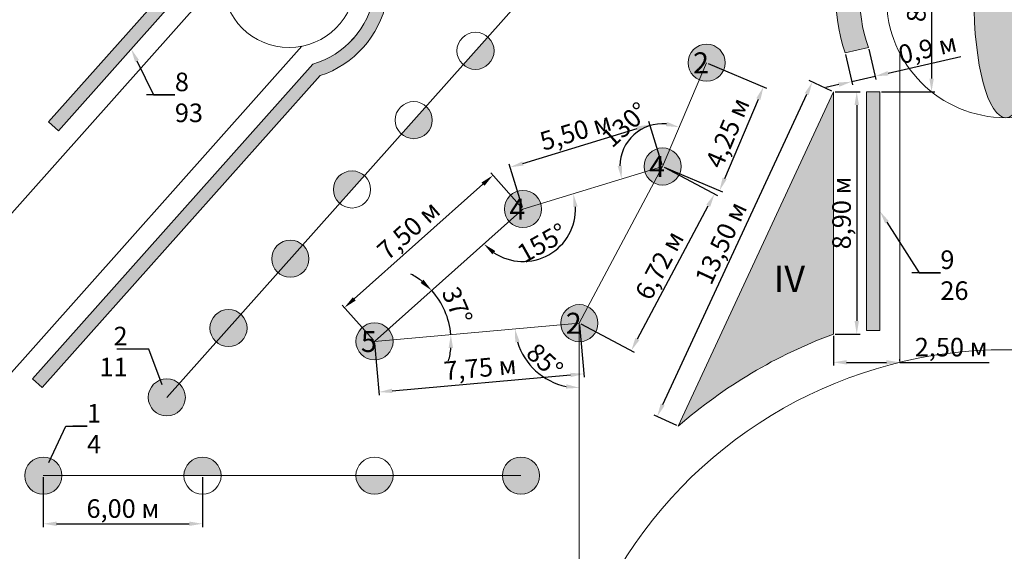
# Model space of a CAD drawing. Units: millimetres. Extents: x 2531 to 12459, y 680 to 3549.
# Drawn here: x 5529 to 5900, y 1072 to 1272 of the extents above; entities that cross this region are included whole.
import ezdxf
from ezdxf import colors
from ezdxf.entities.mleader import LeaderData, LeaderLine
from ezdxf.math import Vec2, Vec3

# ---------------------------------------------------------------- set-up
doc = ezdxf.new("R2010")
doc.units = ezdxf.units.MM
for name, color, linetype, lineweight in [('основная', 50, 'Continuous', 60), ('основная тонкая', 50, 'Continuous', 20), ('размерные', 104, 'Continuous', 20)]:
    doc.layers.add(name, color=color, linetype=linetype, lineweight=lineweight)
doc.styles.get("Standard").update_dxf_attribs({"font": 'arial.ttf'})
doc.dimstyles.new('ISO-25', dxfattribs={"dimtxt": 2.5, "dimasz": 2.5, "dimexe": 1.25, "dimexo": 0.625, "dimtad": 1, "dimtxsty": 'Standard', "dimcen": 2.5, "dimadec": 0, "dimazin": 0, "dimtfac": 1, "dimtmove": 0, "dimatfit": 3, "dimfxl": 1, "dimarcsym": 0})

# ---------------------------------------------------------------- blocks, each defined once
blk = doc.blocks.new('*D96')
at = {"layer": 'Defpoints', "color": 0, "transparency": 16777216}
for p in [(5739.82, 1157.7), (5739.82, 1157.7), (5662.63, 1150.83), (5719.47, 1144.29), (5739.82, 1065.2)]:
    blk.add_point(p, dxfattribs=at)
at = {"layer": 'размерные', "color": 0, "lineweight": -2, "transparency": 16777216}
blk.add_arc((5739.82, 1157.7), 24.37, 196.8645, 258.2244, dxfattribs=at)
at = {"layer": 'размерные', "color": 0, "transparency": 16777216}
for points in [[(5715.68, 1150.47), (5717.32, 1150.79), (5715.55, 1155.54)], [(5734.93, 1134.67), (5734.76, 1133.02), (5739.82, 1133.33)]]:
    blk.add_solid(points, dxfattribs=at)
at = {"layer": 'размерные', "color": 0, "transparency": 16777216, "insert": (5726.2, 1142.82), "char_height": 7, "attachment_point": 5, "rotation": 317.5444}
blk.add_mtext('85°', dxfattribs=at)
blk = doc.blocks.new('*D97')
at = {"layer": 'Defpoints', "color": 0, "transparency": 16777216}
for p in [(5718.6, 1200.75), (5690.2, 1159.42), (5739.82, 1157.7), (5662.63, 1150.83), (5662.63, 1150.83)]:
    blk.add_point(p, dxfattribs=at)
at = {"layer": 'размерные', "color": 0, "lineweight": -2, "transparency": 16777216}
for start, end in [(51.6628, 61.5945), (5.0889, 41.7311), (345.2254, 355.1571)]:
    blk.add_arc((5662.63, 1150.83), 28.88, start, end, dxfattribs=at)
at = {"layer": 'размерные', "color": 0, "transparency": 16777216}
for points in [[(5681.11, 1174.09), (5679.97, 1172.88), (5684.18, 1170.05)], [(5690.57, 1148.39), (5692.24, 1148.39), (5691.39, 1153.39)]]:
    blk.add_solid(points, dxfattribs=at)
at = {"layer": 'размерные', "color": 0, "transparency": 16777216, "insert": (5692.99, 1163.97), "char_height": 7, "attachment_point": 5, "rotation": 293.41}
blk.add_mtext('37°', dxfattribs=at)
blk = doc.blocks.new('*D98')
at = {"layer": 'Defpoints', "color": 0, "transparency": 16777216}
for p in [(5771.2, 1216.8), (5718.6, 1200.75), (5718.6, 1200.75), (5719.8, 1181), (5662.63, 1150.83)]:
    blk.add_point(p, dxfattribs=at)
at = {"layer": 'размерные', "color": 0, "lineweight": -2, "transparency": 16777216}
blk.add_arc((5718.6, 1200.75), 19.79, 236.2447, 2.456, dxfattribs=at)
at = {"layer": 'размерные', "color": 0, "transparency": 16777216}
for points in [[(5737.55, 1201.46), (5739.19, 1201.74), (5737.53, 1206.53)], [(5707.05, 1183.67), (5708.15, 1184.93), (5703.83, 1187.58)]]:
    blk.add_solid(points, dxfattribs=at)
at = {"layer": 'размерные', "color": 0, "transparency": 16777216, "insert": (5726.24, 1187.16), "char_height": 7, "attachment_point": 5, "rotation": 29.3503}
blk.add_mtext('155°', dxfattribs=at)
blk = doc.blocks.new('*D99')
at = {"layer": 'Defpoints', "color": 0, "transparency": 16777216}
for p in [(5787.79, 1255.93), (5765.6, 1231.91), (5771.2, 1216.8), (5771.2, 1216.8), (5718.6, 1200.75)]:
    blk.add_point(p, dxfattribs=at)
at = {"layer": 'размерные', "color": 0, "lineweight": -2, "transparency": 16777216}
blk.add_arc((5771.2, 1216.8), 16.11, 84.88, 179.1179, dxfattribs=at)
at = {"layer": 'размерные', "color": 0, "transparency": 16777216}
for points in [[(5772.84, 1233.66), (5772.44, 1232.04), (5777.49, 1231.64)], [(5755.92, 1217.17), (5754.27, 1216.94), (5755.79, 1212.1)]]:
    blk.add_solid(points, dxfattribs=at)
at = {"layer": 'размерные', "color": 0, "transparency": 16777216, "insert": (5757.61, 1231.9), "char_height": 7, "attachment_point": 5, "rotation": 41.999}
blk.add_mtext('130°', dxfattribs=at)
blk = doc.blocks.new('*D114')
at = {"layer": 'Defpoints', "color": 0, "transparency": 16777216}
for p in [(5537.82, 1100.2), (5597.82, 1100.2), (5597.82, 1082.04)]:
    blk.add_point(p, dxfattribs=at)
at = {"layer": 'размерные', "color": 0, "lineweight": -2, "transparency": 16777216}
for p, q in [((5537.82, 1099.58), (5537.82, 1080.79)), ((5597.82, 1099.58), (5597.82, 1080.79)), ((5542.82, 1082.04), (5592.82, 1082.04))]:
    blk.add_line(p, q, dxfattribs=at)
at = {"layer": 'размерные', "color": 0, "transparency": 16777216}
for points in [[(5542.82, 1082.87), (5542.82, 1081.21), (5537.82, 1082.04)], [(5592.82, 1082.87), (5592.82, 1081.21), (5597.82, 1082.04)]]:
    blk.add_solid(points, dxfattribs=at)
at = {"layer": 'размерные', "color": 0, "transparency": 16777216, "insert": (5567.82, 1086.87), "char_height": 7, "attachment_point": 5}
blk.add_mtext('6,00 м', dxfattribs=at)
blk = doc.blocks.new('*D121')
at = {"layer": 'Defpoints', "color": 0, "transparency": 16777216}
for p in [(5835.57, 1244.98), (5835.57, 1153.58), (5844.38, 1153.58)]:
    blk.add_point(p, dxfattribs=at)
at = {"layer": 'размерные', "color": 0, "lineweight": -2, "transparency": 16777216}
for p, q in [((5836.2, 1244.98), (5845.63, 1244.98)), ((5844.38, 1239.98), (5844.38, 1158.58)), ((5836.2, 1153.58), (5845.63, 1153.58))]:
    blk.add_line(p, q, dxfattribs=at)
at = {"layer": 'размерные', "color": 0, "transparency": 16777216}
for points in [[(5843.54, 1239.98), (5845.21, 1239.98), (5844.38, 1244.98)], [(5843.54, 1158.58), (5845.21, 1158.58), (5844.38, 1153.58)]]:
    blk.add_solid(points, dxfattribs=at)
at = {"layer": 'размерные', "color": 0, "transparency": 16777216, "insert": (5839.55, 1199.28), "char_height": 7, "attachment_point": 5, "rotation": 90}
blk.add_mtext('8,90 м', dxfattribs=at)
blk = doc.blocks.new('*D122')
at = {"layer": 'Defpoints', "color": 0, "transparency": 16777216}
for p in [(5835.57, 1153.58), (5860.57, 1142.93), (5860.57, 1142.93)]:
    blk.add_point(p, dxfattribs=at)
at = {"layer": 'размерные', "color": 0, "lineweight": -2, "transparency": 16777216}
for p, q in [((5835.57, 1152.95), (5835.57, 1141.68)), ((5840.57, 1142.93), (5855.57, 1142.93)), ((5860.57, 1143.56), (5860.57, 1144.18)), ((5860.57, 1142.93), (5894.34, 1142.93))]:
    blk.add_line(p, q, dxfattribs=at)
at = {"layer": 'размерные', "color": 0, "transparency": 16777216}
for points in [[(5840.57, 1143.76), (5840.57, 1142.1), (5835.57, 1142.93)], [(5855.57, 1143.76), (5855.57, 1142.1), (5860.57, 1142.93)]]:
    blk.add_solid(points, dxfattribs=at)
at = {"layer": 'размерные', "color": 0, "transparency": 16777216, "insert": (5879.96, 1147.76), "char_height": 7, "attachment_point": 5}
blk.add_mtext('2,50 м', dxfattribs=at)
blk = doc.blocks.new('*D128')
at = {"layer": 'Defpoints', "color": 0, "transparency": 16777216}
for p in [(5853.07, 1324.98), (5853.07, 1244.98), (5872.57, 1244.98)]:
    blk.add_point(p, dxfattribs=at)
at = {"layer": 'размерные', "color": 0, "lineweight": -2, "transparency": 16777216}
for p, q in [((5853.7, 1324.98), (5873.82, 1324.98)), ((5872.57, 1319.98), (5872.57, 1249.98)), ((5853.7, 1244.98), (5873.82, 1244.98))]:
    blk.add_line(p, q, dxfattribs=at)
at = {"layer": 'размерные', "color": 0, "transparency": 16777216}
for points in [[(5871.74, 1319.98), (5873.41, 1319.98), (5872.57, 1324.98)], [(5871.74, 1249.98), (5873.41, 1249.98), (5872.57, 1244.98)]]:
    blk.add_solid(points, dxfattribs=at)
at = {"layer": 'размерные', "color": 0, "transparency": 16777216, "insert": (5867.74, 1284.98), "char_height": 7, "attachment_point": 5, "rotation": 90}
blk.add_mtext('8,00 м', dxfattribs=at)
blk = doc.blocks.new('*D197')
at = {"layer": 'Defpoints', "color": 0, "transparency": 16777216}
for p in [(5707.26, 1213.47), (5718.6, 1200.75), (5662.63, 1150.83)]:
    blk.add_point(p, dxfattribs=at)
at = {"layer": 'размерные', "color": 0, "lineweight": -2, "transparency": 16777216}
for p, q in [((5718.18, 1201.22), (5706.42, 1214.4)), ((5655.02, 1166.87), (5703.52, 1210.14)), ((5662.21, 1151.3), (5650.45, 1164.48))]:
    blk.add_line(p, q, dxfattribs=at)
at = {"layer": 'размерные', "color": 0, "transparency": 16777216}
for points in [[(5702.97, 1210.76), (5704.08, 1209.52), (5707.26, 1213.47)], [(5654.46, 1167.49), (5655.57, 1166.25), (5651.28, 1163.54)]]:
    blk.add_solid(points, dxfattribs=at)
at = {"layer": 'размерные', "color": 0, "transparency": 16777216, "insert": (5676.05, 1192.11), "char_height": 7, "attachment_point": 5, "rotation": 41.7311}
blk.add_mtext('7,50 м', dxfattribs=at)
blk = doc.blocks.new('*D198')
at = {"layer": 'Defpoints', "color": 0, "transparency": 16777216}
for p in [(5739.82, 1157.7), (5662.63, 1150.83), (5741.52, 1138.61)]:
    blk.add_point(p, dxfattribs=at)
at = {"layer": 'размерные', "color": 0, "lineweight": -2, "transparency": 16777216}
for p, q in [((5739.88, 1157.08), (5741.63, 1137.36)), ((5662.68, 1150.21), (5664.44, 1130.49)), ((5669.31, 1132.18), (5736.54, 1138.16))]:
    blk.add_line(p, q, dxfattribs=at)
at = {"layer": 'размерные', "color": 0, "transparency": 16777216}
for points in [[(5736.47, 1138.99), (5736.61, 1137.33), (5741.52, 1138.61)], [(5669.23, 1133.01), (5669.38, 1131.35), (5664.33, 1131.73)]]:
    blk.add_solid(points, dxfattribs=at)
at = {"layer": 'размерные', "color": 0, "transparency": 16777216, "insert": (5702.5, 1139.97), "char_height": 7, "attachment_point": 5, "rotation": 5.0889}
blk.add_mtext('7,75 м', dxfattribs=at)
blk = doc.blocks.new('*D199')
at = {"layer": 'Defpoints', "color": 0, "transparency": 16777216}
for p in [(5771.2, 1216.8), (5790.76, 1206.42), (5739.82, 1157.7)]:
    blk.add_point(p, dxfattribs=at)
at = {"layer": 'размерные', "color": 0, "lineweight": -2, "transparency": 16777216}
for p, q in [((5771.75, 1216.51), (5791.86, 1205.83)), ((5761.72, 1151.74), (5788.41, 1202)), ((5740.37, 1157.41), (5760.48, 1146.73))]:
    blk.add_line(p, q, dxfattribs=at)
at = {"layer": 'размерные', "color": 0, "transparency": 16777216}
for points in [[(5787.68, 1202.4), (5789.15, 1201.61), (5790.76, 1206.42)], [(5760.98, 1152.13), (5762.46, 1151.34), (5759.38, 1147.32)]]:
    blk.add_solid(points, dxfattribs=at)
at = {"layer": 'размерные', "color": 0, "transparency": 16777216, "insert": (5770.8, 1179.14), "char_height": 7, "attachment_point": 5, "rotation": 62.0325}
blk.add_mtext('6,72 м', dxfattribs=at)
blk = doc.blocks.new('*D200')
at = {"layer": 'Defpoints', "color": 0, "transparency": 16777216}
for p in [(5766.39, 1232.56), (5771.2, 1216.8), (5718.6, 1200.75)]:
    blk.add_point(p, dxfattribs=at)
at = {"layer": 'размерные', "color": 0, "lineweight": -2, "transparency": 16777216}
for p, q in [((5771.02, 1217.4), (5766.03, 1233.76)), ((5718.57, 1217.97), (5761.61, 1231.1)), ((5718.41, 1201.35), (5713.42, 1217.7))]:
    blk.add_line(p, q, dxfattribs=at)
at = {"layer": 'размерные', "color": 0, "transparency": 16777216}
for points in [[(5761.37, 1231.9), (5761.86, 1230.3), (5766.39, 1232.56)], [(5718.33, 1218.76), (5718.81, 1217.17), (5713.79, 1216.51)]]:
    blk.add_solid(points, dxfattribs=at)
at = {"layer": 'размерные', "color": 0, "transparency": 16777216, "insert": (5738.68, 1229.15), "char_height": 7, "attachment_point": 5, "rotation": 16.9696}
blk.add_mtext('5,50 м', dxfattribs=at)
blk = doc.blocks.new('*D201')
at = {"layer": 'Defpoints', "color": 0, "transparency": 16777216}
for p in [(5787.79, 1255.93), (5809.24, 1246.84), (5771.2, 1216.8)]:
    blk.add_point(p, dxfattribs=at)
at = {"layer": 'размерные', "color": 0, "lineweight": -2, "transparency": 16777216}
for p, q in [((5788.36, 1255.69), (5810.39, 1246.35)), ((5794.61, 1212.31), (5807.29, 1242.24)), ((5771.78, 1216.56), (5793.81, 1207.22))]:
    blk.add_line(p, q, dxfattribs=at)
at = {"layer": 'размерные', "color": 0, "transparency": 16777216}
for points in [[(5806.52, 1242.56), (5808.06, 1241.91), (5809.24, 1246.84)], [(5793.84, 1212.64), (5795.38, 1211.99), (5792.66, 1207.71)]]:
    blk.add_solid(points, dxfattribs=at)
at = {"layer": 'размерные', "color": 0, "transparency": 16777216, "insert": (5796.5, 1229.16), "char_height": 7, "attachment_point": 5, "rotation": 67.0283}
blk.add_mtext('4,25 м', dxfattribs=at)
blk = doc.blocks.new('*D202')
at = {"layer": 'Defpoints', "color": 0, "transparency": 16777216}
for p in [(5848.77, 1261.71), (5839.95, 1259.67), (5851.29, 1250.84)]:
    blk.add_point(p, dxfattribs=at)
at = {"layer": 'размерные', "color": 0, "lineweight": -2, "transparency": 16777216}
for p, q in [((5840.1, 1259.06), (5842.75, 1247.58)), ((5848.91, 1261.1), (5851.57, 1249.62)), ((5856.16, 1251.96), (5883.64, 1258.31)), ((5842.47, 1248.8), (5851.29, 1250.84)), ((5837.6, 1247.67), (5832.73, 1246.55))]:
    blk.add_line(p, q, dxfattribs=at)
at = {"layer": 'размерные', "color": 0, "transparency": 16777216}
for points in [[(5855.97, 1252.77), (5856.35, 1251.15), (5851.29, 1250.84)], [(5837.41, 1248.48), (5837.78, 1246.86), (5842.47, 1248.8)]]:
    blk.add_solid(points, dxfattribs=at)
at = {"layer": 'размерные', "color": 0, "transparency": 16777216, "insert": (5871.25, 1260.41), "char_height": 7, "attachment_point": 5, "rotation": 13.0138}
blk.add_mtext('0,9 м', dxfattribs=at)
blk = doc.blocks.new('*D210')
at = {"layer": 'Defpoints', "color": 0, "transparency": 16777216}
for p in [(5827.64, 1248.65), (5835.57, 1244.98), (5777.1, 1118.81)]:
    blk.add_point(p, dxfattribs=at)
at = {"layer": 'размерные', "color": 0, "lineweight": -2, "transparency": 16777216}
for p, q in [((5835.01, 1245.24), (5826.5, 1249.18)), ((5771.26, 1127.02), (5825.54, 1244.12)), ((5776.53, 1119.07), (5768.03, 1123.01))]:
    blk.add_line(p, q, dxfattribs=at)
at = {"layer": 'размерные', "color": 0, "transparency": 16777216}
for points in [[(5824.78, 1244.47), (5826.29, 1243.77), (5827.64, 1248.65)], [(5770.51, 1127.37), (5772.02, 1126.67), (5769.16, 1122.48)]]:
    blk.add_solid(points, dxfattribs=at)
at = {"layer": 'размерные', "color": 0, "transparency": 16777216, "insert": (5794.02, 1187.6), "char_height": 7, "attachment_point": 5, "rotation": 65.1336}
blk.add_mtext('13,50 м', dxfattribs=at)

msp = doc.modelspace()

# ---------------------------------------------------------------- hatches: boundary and pattern name
at = {"layer": 'основная тонкая', "true_color": 0x139b48}
h = msp.add_hatch(color=114, dxfattribs=at)
h.dxf.hatch_style = 1
h.paths.add_polyline_path([(5803.459, 1432.294), (5799.657, 1435.541), (5662.501, 1281.443, -0.2903833), (5639.355, 1255.437), (5533.7, 1136.73), (5537.446, 1133.421), (5642.16, 1251.07, 0.2688547), (5667.165, 1279.163)])
h.paths.add_polyline_path([(5778.202, 1216.804, 0.3011007), (5773.934, 1223.249), (5771.202, 1216.804), (5767.919, 1210.622, 0.5655858)], flags=17)
h.paths.add_polyline_path([(5780.789, 1255.934, 1), (5794.789, 1255.934, 1)], flags=17)
h.paths.add_polyline_path([(5773.934, 1223.249, 0.53716), (5764.202, 1216.804, 0.0741794), (5764.507, 1214.761), (5771.202, 1216.804)], flags=17)
h.paths.add_polyline_path([(5771.202, 1216.804), (5764.507, 1214.761, 0.1991976), (5767.919, 1210.622)], flags=17)
h.paths.add_polyline_path([(5711.597, 1200.752, 0.1841256), (5713.373, 1196.092), (5718.597, 1200.752), (5725.292, 1202.795, 0.8618864)], flags=17)
h.paths.add_polyline_path([(5725.597, 1200.752, 0.0741794), (5725.292, 1202.795), (5718.597, 1200.752), (5713.373, 1196.092, 0.68901)], flags=17)
h.paths.add_polyline_path([(5743.103, 1163.886, 0.5655858), (5732.82, 1157.703, 0.022208), (5732.848, 1157.082), (5739.82, 1157.703)], flags=17)
h.paths.add_polyline_path([(5743.103, 1163.886), (5739.82, 1157.703), (5732.848, 1157.082, 0.956549), (5746.82, 1157.703, 0.2774771)], flags=17)
h.paths.add_polyline_path([(5669.626, 1150.829, 0.022208), (5669.598, 1151.45), (5662.626, 1150.829), (5667.85, 1155.488, 0.68901), (5655.626, 1150.829, 1)], flags=17)
h.paths.add_polyline_path([(5667.85, 1155.488), (5662.626, 1150.829), (5669.598, 1151.45, 0.1612583)], flags=16)
h.paths.add_polyline_path([(5853.073, 1244.976), (5848.073, 1244.976), (5848.073, 1154.976), (5853.073, 1154.976)])
h.paths.add_polyline_path([(5851.098, 1304.23), (5843.336, 1308.838, 0.2002162), (5839.955, 1259.674), (5848.774, 1261.712, -0.2014012)])
h.paths.add_polyline_path([(5853.073, 1404.976), (5848.073, 1404.976), (5848.073, 1324.976), (5853.073, 1324.976)])
h.paths.add_polyline_path([(5848.644, 1417.856, -0.0600422), (5809.184, 1435.129), (5803.711, 1427.532, 0.0619386), (5846.424, 1408.784)])
h.paths.add_polyline_path([(5591.348, 1129.71, 1), (5577.348, 1129.71, 1)])
h.paths.add_polyline_path([(5614.617, 1155.855, 0.2140585), (5612.271, 1161.083), (5602.963, 1150.626, 0.647367)], flags=17)
h.paths.add_polyline_path([(5612.271, 1161.083, 0.647367), (5600.617, 1155.855, 0.2140585), (5602.963, 1150.626)], flags=17)
h.paths.add_polyline_path([(5637.887, 1181.999, 0.2140585), (5635.541, 1187.228), (5626.233, 1176.77, 0.647367)], flags=17)
h.paths.add_polyline_path([(5635.541, 1187.228, 0.647367), (5623.887, 1181.999, 0.2140585), (5626.233, 1176.77)], flags=17)
h.paths.add_polyline_path([(5598.353, 1291.931, -0.2903833), (5621.499, 1317.937), (5758.655, 1472.035), (5754.989, 1475.435), (5618.695, 1322.304, 0.2688547), (5593.69, 1294.211), (5539.752, 1233.609), (5543.503, 1230.305)])
h.paths.add_polyline_path([(5672.855, 1420.724, 0.647367), (5661.201, 1415.495, 0.2140585), (5663.547, 1410.266)], flags=17)
h.paths.add_polyline_path([(5675.201, 1415.495, 0.2140585), (5672.855, 1420.724), (5663.547, 1410.266, 0.647367)], flags=17)
h.paths.add_polyline_path([(5687.795, 1445.374, 1), (5701.795, 1445.374, 1)], flags=17)
h.paths.add_polyline_path([(5703.832, 1501.576, 1), (5717.832, 1501.576, 1)])
h.paths.add_polyline_path([(5632.102, 1540.319), (5627.287, 1547.957, -0.241946), (5583.859, 1547.957), (5579.043, 1540.319, 0.2493722)])
h.paths.add_polyline_path([(5602.09, 1468.263, 0.6667437), (5590.16, 1463.293, 0.0880979), (5590.587, 1460.883), (5597.16, 1463.293)], flags=17)
h.paths.add_polyline_path([(5604.16, 1463.293, 0.1999445), (5602.09, 1468.263), (5597.16, 1463.293), (5590.587, 1460.883, 0.8380699)], flags=17)
h.paths.add_polyline_path([(5562.242, 1447.922, 0.0880979), (5561.814, 1450.332), (5555.242, 1447.922), (5554.588, 1454.891, 0.3870809), (5548.242, 1447.922, 1)], flags=17)
h.paths.add_polyline_path([(5554.588, 1454.891), (5555.242, 1447.922), (5561.814, 1450.332, 0.3405231)], flags=17)
h.paths.add_polyline_path([(5550.573, 1504.703, 0.4142136), (5543.573, 1497.703, 0.441877), (5551.226, 1490.734), (5550.573, 1497.703)])
h.paths.add_polyline_path([(5550.573, 1504.703), (5550.573, 1497.703), (5557.55, 1497.142, 0.0200691), (5557.573, 1497.703, 0.4142136)])
h.paths.add_polyline_path([(5557.55, 1497.142), (5550.573, 1497.703), (5551.226, 1490.734, 0.3641827)])
h.paths.add_polyline_path([(5632.331, 1491.69, 0.9606515), (5618.354, 1492.251), (5625.331, 1491.69), (5620.401, 1486.72, 0.6667437)])
h.paths.add_polyline_path([(5625.331, 1491.69), (5618.354, 1492.251, 0.0200691), (5618.331, 1491.69, 0.1999445), (5620.401, 1486.72)])
h.paths.add_polyline_path([(5503.573, 1520.203, 1), (5517.573, 1520.203, 1)])
h.paths.add_polyline_path([(5510.573, 1467.203), (5510.573, 1453.203, 0.4142136), (5517.573, 1460.203, 0.4142136)])
h.paths.add_polyline_path([(5510.573, 1467.203, 0.4142136), (5503.573, 1460.203, 0.4142136), (5510.573, 1453.203)])
h.paths.add_polyline_path([(5517.573, 1660.203, 1), (5503.573, 1660.203, 1)])
h.paths.add_polyline_path([(5579.043, 1640.088), (5583.859, 1632.45, -0.241946), (5627.287, 1632.45), (5632.102, 1640.088, 0.2493722)])
h.paths.add_polyline_path([(5717.832, 1678.83, 1), (5703.832, 1678.83, 1)])
h.paths.add_polyline_path([(5575.573, 1690.984, 0.2903264), (5571.558, 1684.653, 0.2903264), (5575.573, 1678.321)])
h.paths.add_polyline_path([(5578.213, 1691.644, 0.0981388), (5575.573, 1690.984), (5575.573, 1678.321, 0.5222607), (5585.532, 1684.05), (5578.558, 1684.653)])
h.paths.add_polyline_path([(5578.213, 1691.644), (5578.558, 1684.653), (5585.532, 1684.05, 0.0215458), (5585.558, 1684.653, 0.4287162)])
h.paths.add_polyline_path([(5630.391, 1680.78, 0.365533), (5624.568, 1687.68), (5623.391, 1680.78), (5616.417, 1681.382, 0.0215458), (5616.391, 1680.78, 1)])
h.paths.add_polyline_path([(5624.568, 1687.68, 0.438692), (5616.417, 1681.382), (5623.391, 1680.78)])
h.paths.add_polyline_path([(5623.756, 1723.126), (5630.119, 1720.21), (5628.942, 1713.31, 0.4646295), (5637.119, 1720.21, 0.8053346)])
h.paths.add_polyline_path([(5630.119, 1720.21), (5623.756, 1723.126, 0.1078279), (5623.119, 1720.21, 0.365533), (5628.942, 1713.31)])
h.paths.add_polyline_path([(5510.573, 1727.203), (5510.573, 1713.203, 0.4142136), (5517.573, 1720.203, 0.4142136)])
h.paths.add_polyline_path([(5510.573, 1727.203, 0.4142136), (5503.573, 1720.203, 0.4142136), (5510.573, 1713.203)])
h.paths.add_polyline_path([(5568.573, 1745.203, 0.4142136), (5575.573, 1738.203), (5575.573, 1745.203), (5581.937, 1742.287, 0.1078279), (5582.573, 1745.203, 1)])
h.paths.add_polyline_path([(5581.937, 1742.287), (5575.573, 1745.203), (5575.917, 1738.212, 0.2799595)], flags=17)
h.paths.add_polyline_path([(5510.573, 1787.203), (5510.573, 1773.203, 0.4142136), (5517.573, 1780.203, 0.4142136)])
h.paths.add_polyline_path([(5510.573, 1787.203, 0.4142136), (5503.573, 1780.203, 0.4142136), (5510.573, 1773.203)])
h.paths.add_polyline_path([(5701.795, 1735.033, 1), (5687.795, 1735.033, 1)])
h.paths.add_polyline_path([(5663.547, 1770.141, 0.2140585), (5661.201, 1764.912, 0.647367), (5672.855, 1759.683)], flags=17)
h.paths.add_polyline_path([(5663.547, 1770.141), (5672.855, 1759.683, 0.2140585), (5675.201, 1764.912, 0.647367)], flags=17)
h.paths.add_polyline_path([(5636.953, 1800.02, 0.2140585), (5634.607, 1794.791, 0.647367), (5646.261, 1789.562)], flags=17)
h.paths.add_polyline_path([(5583.765, 1859.778, 0.2140585), (5581.419, 1854.549, 0.647367), (5593.073, 1849.32)], flags=17)
h.paths.add_polyline_path([(5583.765, 1859.778), (5593.073, 1849.32, 0.2140585), (5595.419, 1854.549, 0.647367)], flags=17)
h.paths.add_polyline_path([(5610.359, 1829.899), (5619.667, 1819.441, 0.2140585), (5622.013, 1824.67, 0.647367)], flags=17)
h.paths.add_polyline_path([(5610.359, 1829.899, 0.2140585), (5608.013, 1824.67, 0.647367), (5619.667, 1819.441)], flags=17)
h.paths.add_polyline_path([(5636.953, 1800.02), (5646.261, 1789.562, 0.2140585), (5648.607, 1794.791, 0.647367)], flags=17)
h.paths.add_polyline_path([(5510.573, 1847.203), (5510.573, 1833.203, 0.4142136), (5517.573, 1840.203, 0.4142136)])
h.paths.add_polyline_path([(5510.573, 1847.203, 0.4142136), (5503.573, 1840.203, 0.4142136), (5510.573, 1833.203)])
h.paths.add_polyline_path([(5568.825, 1884.428, 1), (5554.825, 1884.428, 1)], flags=17)
h.paths.add_polyline_path([(5510.573, 1907.203), (5510.573, 1893.203, 0.4142136), (5517.573, 1900.203, 0.4142136)])
h.paths.add_polyline_path([(5510.573, 1907.203, 0.4142136), (5503.573, 1900.203, 0.4142136), (5510.573, 1893.203)])
h.paths.add_polyline_path([(5789.121, 1820.627), (5798.429, 1810.169, 0.2140585), (5800.775, 1815.398, 0.647367)], flags=17)
h.paths.add_polyline_path([(5789.121, 1820.627, 0.2140585), (5786.775, 1815.398, 0.647367), (5798.429, 1810.169)], flags=17)
h.paths.add_polyline_path([(5765.852, 1846.771, 0.2140585), (5763.505, 1841.542, 0.647367), (5775.159, 1836.313)], flags=17)
h.paths.add_polyline_path([(5765.852, 1846.771), (5775.159, 1836.313, 0.2140585), (5777.505, 1841.542, 0.647367)], flags=17)
h.paths.add_polyline_path([(5742.582, 1872.915), (5751.89, 1862.458, 0.2140585), (5754.236, 1867.687, 0.647367)], flags=17)
h.paths.add_polyline_path([(5742.582, 1872.915, 0.2140585), (5740.236, 1867.687, 0.647367), (5751.89, 1862.458)], flags=17)
h.paths.add_polyline_path([(5537.446, 2046.986), (5533.7, 2043.676), (5639.355, 1924.969, -0.2903833), (5662.501, 1898.964), (5799.657, 1744.865), (5803.459, 1748.113), (5667.165, 1901.243, 0.2688547), (5642.16, 1929.337)])
h.paths.add_polyline_path([(5719.312, 1899.06), (5728.62, 1888.602, 0.2140585), (5730.966, 1893.831, 0.647367)], flags=17)
h.paths.add_polyline_path([(5719.312, 1899.06, 0.2140585), (5716.966, 1893.831, 0.647367), (5728.62, 1888.602)], flags=17)
h.paths.add_polyline_path([(5850.329, 1975.076), (5842.232, 1979.016, 0.2150825), (5842.232, 1926.39), (5850.329, 1930.33, -0.2125795)])
h.paths.add_polyline_path([(5853.073, 2065.203), (5848.073, 2065.203), (5848.073, 2000.203), (5853.073, 2000.203)])
h.paths.add_polyline_path([(5767.573, 2015.203, 1), (5753.573, 2015.203, 0.0229768), (5753.602, 2014.561), (5760.573, 2015.203), (5757.608, 2008.862, 0.5489512)], flags=17)
h.paths.add_polyline_path([(5743.009, 1977.638, 0.2664369), (5736.067, 1977.057), (5740.044, 1971.297)], flags=17)
h.paths.add_polyline_path([(5760.573, 2015.203), (5753.602, 2014.561, 0.2664369), (5757.608, 2008.862)], flags=16)
h.paths.add_polyline_path([(5719.775, 2010.799, 0.0229768), (5719.746, 2011.441), (5712.775, 2010.799), (5716.752, 2005.038, 0.246466)], flags=17)
h.paths.add_polyline_path([(5705.775, 2010.799, 0.6045364), (5716.752, 2005.038), (5712.775, 2010.799), (5719.746, 2011.441, 0.9550786)], flags=17)
h.paths.add_polyline_path([(5740.044, 1971.297), (5736.067, 1977.057, 0.246466), (5733.044, 1971.297, 0.5480262), (5742.991, 1964.947)], flags=17)
h.paths.add_polyline_path([(5747.044, 1971.297, 0.2911963), (5743.009, 1977.638), (5740.044, 1971.297), (5742.991, 1964.947, 0.2919678)], flags=17)
h.paths.add_polyline_path([(5763.041, 1936.828, 1), (5749.041, 1936.828, 1)], flags=17)
h.paths.add_polyline_path([(5696.042, 1925.204), (5705.35, 1914.746, 0.2140585), (5707.696, 1919.975, 0.647367)], flags=17)
h.paths.add_polyline_path([(5696.042, 1925.204, 0.2140585), (5693.696, 1919.975, 0.647367), (5705.35, 1914.746)], flags=17)
h.paths.add_polyline_path([(5672.773, 1951.348), (5682.081, 1940.89, 0.2140585), (5684.427, 1946.119, 0.647367)], flags=17)
h.paths.add_polyline_path([(5672.773, 1951.348, 0.2140585), (5670.427, 1946.119, 0.647367), (5682.081, 1940.89)], flags=17)
h.paths.add_polyline_path([(5649.503, 1977.492, 0.2140585), (5647.157, 1972.263, 0.647367), (5658.811, 1967.035)], flags=17)
h.paths.add_polyline_path([(5649.503, 1977.492), (5658.811, 1967.035, 0.2140585), (5661.157, 1972.263, 0.647367)], flags=17)
h.paths.add_polyline_path([(5626.233, 2003.636), (5635.541, 1993.179, 0.2140585), (5637.887, 1998.408, 0.647367)], flags=17)
h.paths.add_polyline_path([(5626.233, 2003.636, 0.2140585), (5623.887, 1998.408, 0.647367), (5635.541, 1993.179)], flags=17)
h.paths.add_polyline_path([(5602.963, 2029.781, 0.2140585), (5600.617, 2024.552, 0.647367), (5612.271, 2019.323)], flags=17)
h.paths.add_polyline_path([(5602.963, 2029.781), (5612.271, 2019.323, 0.2140585), (5614.617, 2024.552, 0.647367)], flags=17)
h.paths.add_polyline_path([(5827.573, 2080.203, 1), (5813.573, 2080.203, 1)])
h.paths.add_polyline_path([(5757.573, 2080.203), (5750.573, 2080.203), (5743.573, 2080.203, 1)])
h.paths.add_polyline_path([(5743.573, 2080.203), (5750.573, 2080.203), (5757.573, 2080.203, 1)])
h.paths.add_polyline_path([(5673.573, 2080.203), (5680.573, 2080.203), (5687.573, 2080.203, 1)])
h.paths.add_polyline_path([(5687.573, 2080.203), (5680.573, 2080.203), (5673.573, 2080.203, 1)])
h.paths.add_polyline_path([(5603.573, 2080.203), (5610.573, 2080.203), (5617.573, 2080.203, 1)])
h.paths.add_polyline_path([(5617.573, 2080.203), (5610.573, 2080.203), (5603.573, 2080.203, 1)])
h.paths.add_polyline_path([(5577.348, 2050.696, 1), (5591.348, 2050.696, 1)])
h.paths.add_polyline_path([(5533.573, 2080.203, 1), (5547.573, 2080.203, 1)])
h.paths.add_polyline_path([(5517.573, 1960.203, 1), (5503.573, 1960.203, 1)])
at = {"layer": 'основная тонкая'}
h = msp.add_hatch(color=6, dxfattribs=at)
h.dxf.hatch_style = 1
edge = h.paths.add_edge_path()
edge.add_ellipse((5900.573, 1952.703), major_axis=(0, 45), ratio=0.2680908, start_angle=180, end_angle=360)
edge.add_line((5900.573, 1997.703), (5900.573, 1907.703))
edge = h.paths.add_edge_path()
edge.add_ellipse((5900.573, 1952.703), major_axis=(0, 45), ratio=0.2680908, start_angle=0, end_angle=180)
edge.add_line((5900.573, 1907.703), (5900.573, 1997.703))
h.paths.add_polyline_path([(6048.32, 1899.154, -0.1266085), (5965.573, 1897.93), (5965.573, 1795.43)])
h.paths.add_polyline_path([(5752.825, 1899.154), (5835.573, 1795.43), (5835.573, 1897.93, -0.1266085)])
h.paths.add_polyline_path([(6092.905, 1635.203), (6155.405, 1635.203), (6126.124, 1681.761, -0.1741664)])
h.paths.add_polyline_path([(6155.405, 1545.203), (6092.905, 1545.203, -0.1741664), (6126.124, 1498.645)])
h.paths.add_polyline_path([(5925.573, 1590.203), (5945.573, 1590.203, 0.4142136), (5900.573, 1635.203), (5900.573, 1615.203, -0.4142136)])
h.paths.add_polyline_path([(5900.573, 1615.203), (5900.573, 1635.203, 0.4142136), (5855.573, 1590.203), (5875.573, 1590.203, -0.4142136)])
h.paths.add_polyline_path([(5875.573, 1590.203), (5855.573, 1590.203, 0.4142136), (5900.573, 1545.203), (5900.573, 1565.203, -0.4142136)])
h.paths.add_polyline_path([(5900.573, 1565.203), (5900.573, 1545.203, 0.4142136), (5945.573, 1590.203), (5925.573, 1590.203, -0.4142136)])
h.paths.add_polyline_path([(5708.241, 1635.203, -0.1741664), (5675.022, 1681.761), (5645.741, 1635.203)])
h.paths.add_polyline_path([(5708.241, 1545.203), (5645.741, 1545.203), (5675.022, 1498.645, -0.1741664)])
h.paths.add_polyline_path([(5835.573, 1319.976), (5835.573, 1382.476), (5789.017, 1330.202, -0.1270875)])
h.paths.add_polyline_path([(6012.128, 1330.202), (5965.573, 1382.476), (5965.573, 1319.976, -0.1270875)])
edge = h.paths.add_edge_path()
edge.add_ellipse((5900.573, 1280.203), major_axis=(0, 45), ratio=0.2680908, start_angle=180, end_angle=360)
edge.add_line((5900.573, 1325.203), (5900.573, 1280.203))
edge.add_line((5900.573, 1280.203), (5900.573, 1235.203))
edge = h.paths.add_edge_path()
edge.add_ellipse((5900.573, 1280.203), major_axis=(0, 45), ratio=0.2680908, start_angle=0, end_angle=180)
edge.add_line((5900.573, 1235.203), (5900.573, 1325.203))
h.paths.add_polyline_path([(5965.573, 1244.976), (5965.573, 1153.576, -0.0914704), (6024.05, 1118.805)])
h.paths.add_polyline_path([(5777.096, 1118.805, -0.0914704), (5835.573, 1153.576), (5835.573, 1244.976)])
h.paths.add_polyline_path([(6121.794, 1638.088), (6134.557, 1638.088), (6134.557, 1653.088), (6121.794, 1653.088)], flags=24)
h.paths.add_polyline_path([(6121.794, 1519.319), (6134.557, 1519.319), (6134.557, 1534.319), (6121.794, 1534.319)], flags=24)
h.paths.add_polyline_path([(5899.91, 1548.649), (5914.227, 1548.649), (5914.227, 1563.649), (5899.91, 1563.649)], flags=9)
h.paths.add_polyline_path([(5660.292, 1638.088), (5673.055, 1638.088), (5673.055, 1653.088), (5660.292, 1653.088)], flags=24)
h.paths.add_polyline_path([(5660.292, 1519.319), (5673.055, 1519.319), (5673.055, 1534.319), (5660.292, 1534.319)], flags=25)
h.paths.add_polyline_path([(5817.889, 1336.398), (5834.533, 1336.398), (5834.533, 1351.398), (5817.889, 1351.398)], flags=24)
h.paths.add_polyline_path([(5966.565, 1336.398), (5983.209, 1336.398), (5983.209, 1351.398), (5966.565, 1351.398)], flags=24)
h.paths.add_polyline_path([(5886.431, 1269.792), (5904.63, 1269.792), (5904.63, 1284.792), (5886.431, 1284.792)], flags=9)
h.paths.add_polyline_path([(5971.192, 1166.958), (5989.391, 1166.958), (5989.391, 1181.958), (5971.192, 1181.958)], flags=24)
h.paths.add_polyline_path([(5810.561, 1166.958), (5828.76, 1166.958), (5828.76, 1181.958), (5810.561, 1181.958)], flags=24)
at = {"layer": 'основная тонкая', "true_color": 0x139b48}
h = msp.add_hatch(color=114, dxfattribs=at)
h.dxf.hatch_style = 1
h.paths.add_polyline_path([(5824.045, 1391.153, 1), (5810.045, 1391.153, 1)])
h.paths.add_polyline_path([(5800.775, 1365.008, 0.2140585), (5798.429, 1370.237), (5789.121, 1359.779, 0.647367)])
h.paths.add_polyline_path([(5786.775, 1365.008, 1), (5800.775, 1365.008, 1)])
h.paths.add_polyline_path([(5775.159, 1344.093, 0.647367), (5763.505, 1338.864, 0.2140585), (5765.852, 1333.635)], flags=17)
h.paths.add_polyline_path([(5777.505, 1338.864, 1), (5763.505, 1338.864, 1)])
h.paths.add_polyline_path([(5754.236, 1312.72, 0.2140585), (5751.89, 1317.949), (5742.582, 1307.491, 0.647367)])
h.paths.add_polyline_path([(5740.236, 1312.72, 1), (5754.236, 1312.72, 1)])
h.paths.add_polyline_path([(5636.953, 1380.387, 0.647367), (5648.607, 1385.616, 0.2140585), (5646.261, 1390.844)])
h.paths.add_polyline_path([(5648.607, 1385.616, 1), (5634.607, 1385.616, 1)])
h.paths.add_polyline_path([(5622.013, 1355.736, 0.2140585), (5619.667, 1360.965), (5610.359, 1350.508, 0.647367)], flags=17)
h.paths.add_polyline_path([(5608.013, 1355.736, 1), (5622.013, 1355.736, 1)])
h.paths.add_polyline_path([(5595.419, 1325.857, 0.2140585), (5593.073, 1331.086), (5583.765, 1320.629, 0.647367)])
h.paths.add_polyline_path([(5581.419, 1325.857, 1), (5595.419, 1325.857, 1)])
h.paths.add_polyline_path([(5554.825, 1295.978, 1), (5568.825, 1295.978, 1)])
h.paths.add_polyline_path([(5728.62, 1291.805, 0.647367), (5716.966, 1286.576, 0.2140585), (5719.312, 1281.347)], flags=17)
h.paths.add_polyline_path([(5730.966, 1286.576, 1), (5716.966, 1286.576, 1)])
h.paths.add_polyline_path([(5705.35, 1265.66, 0.647367), (5693.696, 1260.431, 0.2140585), (5696.042, 1255.203)])
h.paths.add_polyline_path([(5707.696, 1260.431, 1), (5693.696, 1260.431, 1)])
h.paths.add_polyline_path([(5682.081, 1239.516, 0.647367), (5670.427, 1234.287, 0.2140585), (5672.773, 1229.058)], flags=17)
h.paths.add_polyline_path([(5684.427, 1234.287, 1), (5670.427, 1234.287, 1)])
h.paths.add_polyline_path([(5661.157, 1208.143, 0.2140585), (5658.811, 1213.372), (5649.503, 1202.914, 0.647367)])
h.paths.add_polyline_path([(5647.157, 1208.143, 1), (5661.157, 1208.143, 1)])
h.paths.add_polyline_path([(5517.573, 1220.203, 1), (5503.573, 1220.203, 1)])
h.paths.add_polyline_path([(5710.82, 1100.203, 1), (5724.82, 1100.203, 1)])
h.paths.add_polyline_path([(5669.626, 1100.203, 1), (5655.626, 1100.203), (5657.82, 1100.203)], flags=17)
h.paths.add_polyline_path([(5669.626, 1100.203, 1), (5655.626, 1100.203, 1)])
h.paths.add_polyline_path([(5590.82, 1100.203, 1), (5604.82, 1100.203), (5597.82, 1100.203)], flags=17)
h.paths.add_polyline_path([(5590.82, 1100.203, 1), (5604.82, 1100.203, 1)])
h.paths.add_polyline_path([(5530.82, 1100.203, 1), (5544.82, 1100.203, 1)])
h.paths.add_polyline_path([(5510.573, 1287.203), (5510.573, 1273.203, 0.4142136), (5517.573, 1280.203, 0.4142136)])
h.paths.add_polyline_path([(5503.573, 1280.203, 1), (5517.573, 1280.203, 1)])
h.paths.add_polyline_path([(5510.573, 1333.203, 0.4142136), (5517.573, 1340.203, 0.4142136), (5510.573, 1347.203)], flags=17)
h.paths.add_polyline_path([(5503.573, 1340.203, 1), (5517.573, 1340.203, 1)])
h.paths.add_polyline_path([(5510.573, 1393.203, 0.4142136), (5517.573, 1400.203, 0.4142136), (5510.573, 1407.203)])
h.paths.add_polyline_path([(5503.573, 1400.203, 1), (5517.573, 1400.203, 1)])

# ---------------------------------------------------------------- linework, layer by layer
at = {"layer": 'основная тонкая'}
for p, q in [((5817.045, 1391.153), (5584.348, 1129.71)), ((5593.69, 1294.211), (5539.752, 1233.609)), ((5543.503, 1230.305), (5598.353, 1291.931)), ((5598.353, 1291.931), (5543.503, 1230.305)), ((5605.508, 1288.689), (5475.573, 1142.703)), ((5655.928, 1266.538), (5653.397, 1263.695)), ((5475.573, 1082.703), (5635.305, 1262.167)), ((5839.955, 1259.674), (5848.774, 1261.712)), ((5860.573, 1259.588), (5860.573, 1142.93)), ((5533.7, 1136.73), (5639.355, 1255.437)), ((5771.202, 1216.804), (5787.789, 1255.934)), ((5642.16, 1251.07), (5537.446, 1133.421)), ((5835.573, 1244.976), (5777.096, 1118.805)), ((5835.573, 1244.976), (5835.573, 1153.576)), ((5853.073, 1244.976), (5848.073, 1244.976)), ((5848.073, 1244.976), (5848.073, 1154.976)), ((5853.073, 1154.976), (5853.073, 1244.976)), ((5543.503, 1230.305), (5539.752, 1233.609)), ((5718.597, 1200.752), (5771.202, 1216.804)), ((5771.202, 1216.804), (5739.82, 1157.703)), ((5662.626, 1150.829), (5718.597, 1200.752)), ((5739.82, 1157.703), (5662.626, 1150.829)), ((5739.82, 1157.703), (5739.82, 1065.203)), ((5848.073, 1154.976), (5853.073, 1154.976)), ((5537.446, 1133.421), (5533.7, 1136.73)), ((5597.82, 1100.203), (5537.82, 1100.203)), ((5657.82, 1100.203), (5597.82, 1100.203)), ((5717.82, 1100.203), (5657.82, 1100.203))]:
    msp.add_line(p, q, dxfattribs=at)
for centre, radius in [((5900.573, 1280.203), 45), ((5630.427, 1286.687), 25), ((5700.696, 1260.431), 7), ((5787.789, 1255.934), 7), ((5677.427, 1234.287), 7), ((5771.202, 1216.804), 7), ((5654.157, 1208.143), 7), ((5718.597, 1200.752), 7), ((5630.887, 1181.999), 7), ((5607.617, 1155.855), 7), ((5739.82, 1157.703), 7), ((5662.626, 1150.829), 7), ((5584.348, 1129.71), 7), ((5537.82, 1100.203), 7), ((5597.82, 1100.203), 7), ((5662.626, 1100.203), 7), ((5717.82, 1100.203), 7)]:
    msp.add_circle(centre, radius, dxfattribs=at)
for centre, radius, start, end in [((5900.573, 1280.203), 64, 153.42215, 198.70951), ((5900.573, 1280.203), 55, 154.09701, 199.64542), ((5630.427, 1286.687), 32.5, 285.94441, 350.71408), ((5630.427, 1286.687), 37.5, 288.23245, 348.42603), ((5900.573, 977.703), 187.5, 110.28357, 131.18885), ((5900.573, 977.703), 170, 30.9778, 149.0222)]:
    msp.add_arc(centre, radius, start, end, dxfattribs=at)
msp.add_ellipse((5900.573, 1280.203), major_axis=(0, 45), ratio=0.2680908, dxfattribs=at)

# ---------------------------------------------------------------- texts
at = {"layer": 'основная'}
for s, p in [('2', (5782.672, 1251.931)), ('4', (5766.085, 1212.801)), ('4', (5713.48, 1196.749)), ('2', (5734.703, 1153.7)), ('5', (5657.509, 1146.826))]:
    msp.add_text(s, height=7.932, dxfattribs=at).set_placement(p)
at = {"layer": 'основная тонкая'}
msp.add_text('IV', height=10, dxfattribs=at).set_placement((5813.061, 1169.458))

# ---------------------------------------------------------------- dimensions: what is measured, and where the dimension line sits
at = {"layer": 'размерные'}
for base, p1, p2, text, picture, middle in [((5872.572, 1244.976), (5853.073, 1324.976), (5853.073, 1244.976), '8,00 м', '*D128', (5867.74, 1284.976)), ((5844.378, 1153.576), (5835.573, 1244.976), (5835.573, 1153.576), '8,90 м', '*D121', (5839.547, 1199.276))]:
    dim = msp.add_linear_dim(base=base, p1=p1, p2=p2, angle=90, text=text, dimstyle='ISO-25', override={"dimtxt": 7, "dimasz": 5}, dxfattribs=at)
    dim.commit()
    dim.dimension.update_dxf_attribs({"geometry": picture, "text_midpoint": middle})
for p1, p2, distance, text, picture, middle in [((5839.955, 1259.674), (5848.774, 1261.712), -11.163, '0,9 м', '*D202', (5871.25, 1260.409)), ((5771.202, 1216.804), (5787.789, 1255.934), -23.303, '4,25 м', '*D201', (5796.501, 1229.16)), ((5777.096, 1118.805), (5835.573, 1244.976), 8.745, '13,50 м', '*D210', (5794.016, 1187.6)), ((5718.597, 1200.752), (5771.202, 1216.804), 16.473, '5,50 м', '*D200', (5738.681, 1229.155)), ((5662.626, 1150.829), (5718.597, 1200.752), 17.038, '7,50 м', '*D197', (5676.054, 1192.111)), ((5739.82, 1157.703), (5771.202, 1216.804), -22.141, '6,72 м', '*D199', (5770.799, 1179.136)), ((5662.626, 1150.829), (5739.82, 1157.703), -19.173, '7,75 м', '*D198', (5702.496, 1139.967))]:
    dim = msp.add_aligned_dim(p1=p1, p2=p2, distance=distance, text=text, dimstyle='ISO-25', override={"dimtxt": 7, "dimasz": 5}, dxfattribs=at)
    dim.commit()
    dim.dimension.update_dxf_attribs({"geometry": picture, "text_midpoint": middle})
for base, line1, line2, picture, middle in [((5765.601, 1231.912), ((5771.202, 1216.804), (5787.789, 1255.934)), ((5718.597, 1200.752), (5771.202, 1216.804)), '*D99', (5757.609, 1231.901)), ((5719.797, 1180.996), ((5718.597, 1200.752), (5771.202, 1216.804)), ((5662.626, 1150.829), (5718.597, 1200.752)), '*D98', (5726.239, 1187.16)), ((5690.2, 1159.419), ((5739.82, 1157.703), (5662.626, 1150.829)), ((5662.626, 1150.829), (5718.597, 1200.752)), '*D97', (5692.985, 1163.973)), ((5719.473, 1144.29), ((5739.82, 1157.703), (5739.82, 1065.203)), ((5739.82, 1157.703), (5662.626, 1150.829)), '*D96', (5726.204, 1142.82))]:
    dim = msp.add_angular_dim_2l(base=base, line1=line1, line2=line2, dimstyle='ISO-25', override={"dimtxt": 7, "dimasz": 5}, dxfattribs=at)
    dim.commit()
    dim.dimension.update_dxf_attribs({"geometry": picture, "text_midpoint": middle})
for base, p1, p2, text, picture, middle in [((5860.573, 1142.93), (5835.573, 1153.576), (5860.573, 1142.93), '2,50 м', '*D122', (5879.957, 1147.762)), ((5597.82, 1082.041), (5537.82, 1100.203), (5597.82, 1100.203), '6,00 м', '*D114', (5567.82, 1086.873))]:
    dim = msp.add_linear_dim(base=base, p1=p1, p2=p2, text=text, dimstyle='ISO-25', override={"dimtxt": 7, "dimasz": 5}, dxfattribs=at)
    dim.commit()
    dim.dimension.update_dxf_attribs({"geometry": picture, "text_midpoint": middle})

# ---------------------------------------------------------------- leaders
ml = msp.add_multileader_mtext('Standard', dxfattribs=at)
ml.set_content('8\\P93', color=256)
ml.set_leader_properties()
ml.build(insert=Vec2(0, 0))
ml.multileader.update_dxf_attribs({"text_left_attachment_type": 6, "text_right_attachment_type": 6, "arrow_head_size": 5})
ctx = ml.context
ctx.base_point, ctx.char_height, ctx.arrow_head_size, ctx.landing_gap_size, ctx.plane_origin = Vec3(5587.39, 1243.805), 7, 5, 0, Vec3(5570.928, 1261.118)
ctx.left_attachment, ctx.right_attachment = 6, 6
notes = []
notes.append((ctx, [(1, (1, 1, 0), (5579.39, 1243.805), (1, 0), 8, [(0, [(5570.928, 1261.118)], 0, [])])]))
ctx.mtext.insert, ctx.mtext.width, ctx.mtext.flow_direction = Vec3(5587.39, 1252.205), 14.61071, 5
ml = msp.add_multileader_mtext('Standard', dxfattribs=at)
ml.set_content('9\\P26', color=256)
ml.set_leader_properties()
ml.build(insert=Vec2(0, 0))
ml.multileader.update_dxf_attribs({"text_left_attachment_type": 6, "text_right_attachment_type": 6, "arrow_head_size": 5})
ctx = ml.context
ctx.base_point, ctx.char_height, ctx.arrow_head_size, ctx.landing_gap_size, ctx.plane_origin = Vec3(5875.895, 1176.744), 7, 5, 0, Vec3(5853.073, 1199.976)
ctx.left_attachment, ctx.right_attachment = 6, 6
notes.append((ctx, [(1, (1, 1, 0), (5867.895, 1176.744), (1, 0), 8, [(0, [(5853.073, 1199.976)], 0, [])])]))
ctx.mtext.insert, ctx.mtext.width, ctx.mtext.flow_direction = Vec3(5875.895, 1185.144), 14.61071, 5
ml = msp.add_multileader_mtext('Standard', dxfattribs=at)
ml.set_content('2\\P11', color=256)
ml.set_leader_properties()
ml.build(insert=Vec2(0, 0))
ml.multileader.update_dxf_attribs({"text_left_attachment_type": 6, "text_right_attachment_type": 6, "arrow_head_size": 5})
ctx = ml.context
ctx.base_point, ctx.char_height, ctx.arrow_head_size, ctx.landing_gap_size, ctx.plane_origin = Vec3(5561.554, 1147.939), 7, 5, 0, Vec3(5584.348, 1129.71)
ctx.left_attachment, ctx.right_attachment, ctx.text_align_type = 6, 6, 2
notes.append((ctx, [(0, (1, 1, 0), (5577.571, 1147.939), (-1, 0), 8, [(0, [(5584.348, 1129.71)], 0, [])])]))
ctx.mtext.insert, ctx.mtext.width, ctx.mtext.alignment, ctx.mtext.flow_direction = Vec3(5569.571, 1156.339), 3.96935, 3, 5
ml = msp.add_multileader_mtext('Standard', dxfattribs=at)
ml.set_content('1\\P4', color=256)
ml.set_leader_properties()
ml.build(insert=Vec2(0, 0))
ml.multileader.update_dxf_attribs({"text_left_attachment_type": 6, "text_right_attachment_type": 6, "arrow_head_size": 5})
ctx = ml.context
ctx.base_point, ctx.char_height, ctx.arrow_head_size, ctx.landing_gap_size, ctx.plane_origin = Vec3(5554.282, 1118.823), 7, 5, 0, Vec3(5537.82, 1100.595)
ctx.left_attachment, ctx.right_attachment = 6, 6
notes.append((ctx, [(1, (1, 1, 0), (5546.282, 1118.823), (1, 0), 8, [(0, [(5537.82, 1100.595)], 0, [])])]))
ctx.mtext.insert, ctx.mtext.flow_direction = Vec3(5554.282, 1127.223), 5
for ctx, leaders in notes:
    for number, flags, end, landing, length, lines in leaders:
        leader = LeaderData()
        leader.index, (leader.has_last_leader_line, leader.has_dogleg_vector, leader.attachment_direction) = number, flags
        leader.last_leader_point, leader.dogleg_vector, leader.dogleg_length = Vec3(end), Vec3(landing), length
        for number, points, colour, breaks in lines:
            line = LeaderLine()
            line.index, line.vertices, line.color, line.breaks = number, Vec3.list(points), colors.encode_raw_color(colour), breaks
            leader.lines.append(line)
        ctx.leaders.append(leader)

doc.saveas('drawing.dxf')
